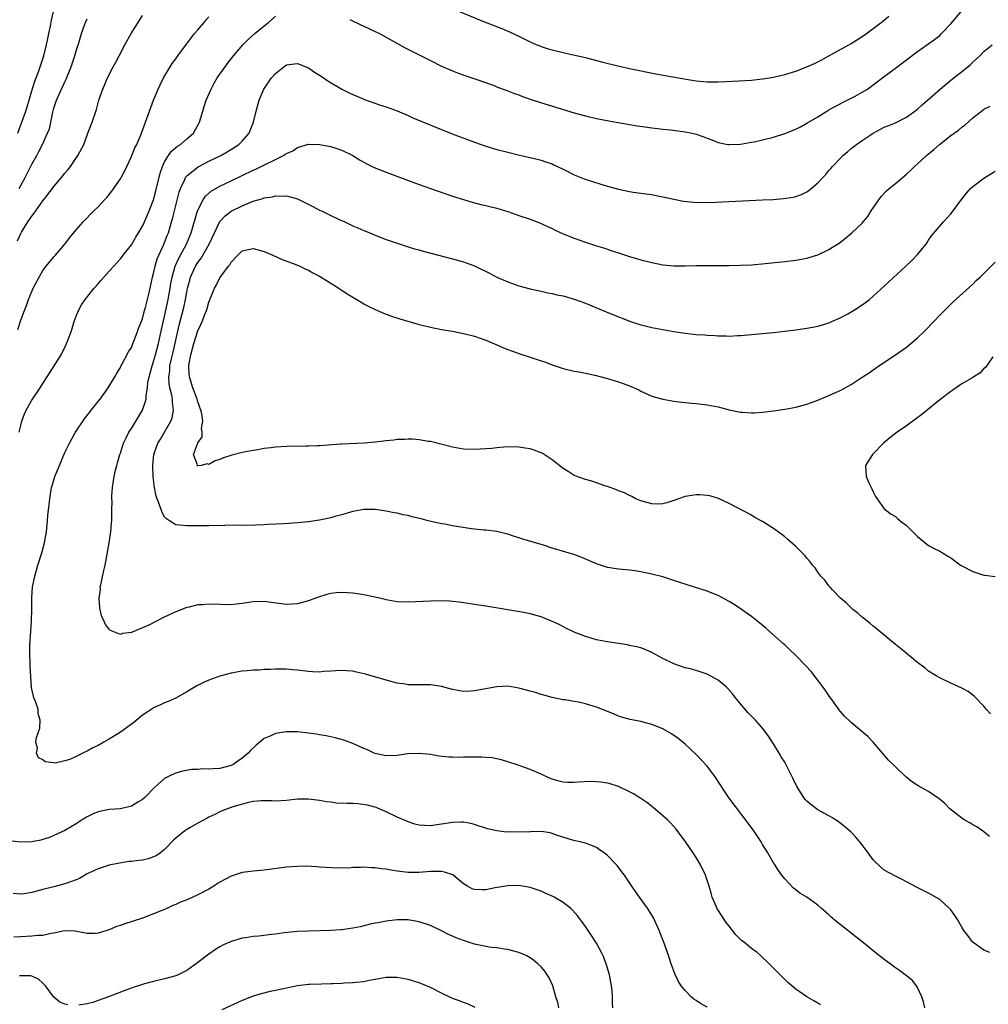
# Model space of a CAD drawing. Units: inches. Extents: x 2616000 to 2619000, y 1482000 to 1485000.
# Drawn here: x 2618399 to 2618574, y 1483216 to 1483394 of the extents above; entities that cross this region are included whole.
import ezdxf

# ---------------------------------------------------------------- set-up
doc = ezdxf.new("R2010")
doc.units = ezdxf.units.IN
doc.header["$MEASUREMENT"] = 0
doc.layers.add('LD26161482_10ft', color=120, linetype='Continuous')

msp = doc.modelspace()

# ---------------------------------------------------------------- linework, layer by layer
at = {"layer": 'LD26161482_10ft'}
for points, elevation in [([(2618398.43, 1483353.57), (2618399, 1483354.87), (2618399.15, 1483355.15), (2618400.28, 1483357), (2618400.6, 1483357.4), (2618401, 1483358.02), (2618401.43, 1483358.57), (2618401.71, 1483359), (2618403, 1483360.79), (2618403.99, 1483362.01), (2618405, 1483363.37), (2618406.39, 1483365), (2618407, 1483365.82), (2618407.56, 1483366.44), (2618407.97, 1483367), (2618409.33, 1483369), (2618409.66, 1483369.66), (2618410.4, 1483371), (2618411, 1483372.66), (2618411.14, 1483373), (2618411.9, 1483375), (2618412.68, 1483377.32), (2618413.14, 1483379), (2618413.82, 1483381), (2618414.7, 1483383), (2618415.72, 1483385), (2618416.17, 1483385.83), (2618416.76, 1483387), (2618417.83, 1483389), (2618418.98, 1483391), (2618420.53, 1483393.47), (2618421, 1483394.26)], 8990), ([(2618398.47, 1483373), (2618399, 1483374.53), (2618399.2, 1483375), (2618399.94, 1483377), (2618400.2, 1483377.8), (2618401, 1483380.67), (2618401.56, 1483382.44), (2618401.78, 1483383), (2618402.26, 1483384.26), (2618402.52, 1483385), (2618403.17, 1483387), (2618403.67, 1483389), (2618403.88, 1483390.12), (2618404.09, 1483391), (2618404.38, 1483392.38), (2618404.56, 1483393.44), (2618404.95, 1483395)], 8970), ([(2618398.47, 1483337.53), (2618399, 1483339.24), (2618399.69, 1483341), (2618400.08, 1483341.92), (2618400.43, 1483343), (2618401, 1483344.41), (2618401.27, 1483345), (2618402.31, 1483347), (2618403, 1483348.19), (2618403.62, 1483349), (2618405, 1483350.69), (2618405.3, 1483351), (2618406.99, 1483353), (2618407.85, 1483354.15), (2618409, 1483355.56), (2618410.27, 1483357), (2618412.23, 1483359), (2618413, 1483359.72), (2618414.15, 1483361), (2618414.57, 1483361.43), (2618415.47, 1483362.53), (2618417, 1483364.77), (2618417.14, 1483365), (2618417.81, 1483366.19), (2618418.2, 1483367), (2618419, 1483368.79), (2618419.64, 1483370.36), (2618419.95, 1483371), (2618420.7, 1483372.7), (2618420.82, 1483373), (2618421.56, 1483375), (2618422.24, 1483377), (2618423.01, 1483379), (2618423.86, 1483381), (2618424.22, 1483381.78), (2618424.82, 1483383), (2618425, 1483383.31), (2618425.98, 1483385), (2618426.39, 1483385.61), (2618427, 1483386.44), (2618427.39, 1483387), (2618428.93, 1483389.07), (2618430.42, 1483391), (2618431, 1483391.7), (2618432.15, 1483393), (2618432.52, 1483393.48), (2618433, 1483394.01)], 9000), ([(2618398.7, 1483363), (2618399, 1483363.59), (2618399.78, 1483365), (2618401, 1483367.4), (2618401.91, 1483369), (2618402.27, 1483369.73), (2618402.96, 1483371), (2618403.87, 1483373), (2618404.2, 1483373.8), (2618404.8, 1483376.8), (2618405, 1483377.51), (2618405.48, 1483379), (2618406.38, 1483381), (2618407, 1483382.31), (2618407.24, 1483382.76), (2618408.11, 1483385), (2618408.76, 1483387), (2618409, 1483387.87), (2618409.55, 1483389.55), (2618409.97, 1483391), (2618410.52, 1483392.52), (2618410.68, 1483393), (2618411, 1483393.7)], 8980), ([(2618398.75, 1483319), (2618399, 1483320.21), (2618399.21, 1483321), (2618399.69, 1483322.31), (2618400, 1483323), (2618401, 1483324.77), (2618402.54, 1483327), (2618403, 1483327.78), (2618403.8, 1483329), (2618405.02, 1483330.98), (2618406.3, 1483333), (2618407, 1483334.34), (2618407.21, 1483334.79), (2618407.3, 1483335), (2618407.44, 1483335.44), (2618408.03, 1483337), (2618408.28, 1483337.72), (2618408.66, 1483339), (2618409, 1483339.94), (2618409.44, 1483341), (2618410, 1483342), (2618410.65, 1483343), (2618412.27, 1483345), (2618412.63, 1483345.37), (2618413.56, 1483346.44), (2618414.01, 1483347), (2618415, 1483348.07), (2618415.8, 1483349), (2618416.37, 1483349.63), (2618417, 1483350.3), (2618417.53, 1483351), (2618419, 1483352.86), (2618419.79, 1483354.21), (2618420.29, 1483355), (2618421, 1483356.21), (2618421.36, 1483357), (2618422.2, 1483359), (2618422.99, 1483361.01), (2618423.41, 1483362.59), (2618424.21, 1483365.79), (2618424.62, 1483367), (2618425, 1483367.83), (2618425.71, 1483369), (2618426.25, 1483369.75), (2618427.34, 1483370.66), (2618427.86, 1483371), (2618429, 1483372), (2618430.19, 1483373), (2618431.32, 1483375), (2618431.89, 1483377), (2618432.17, 1483377.83), (2618432.53, 1483379), (2618433.4, 1483381), (2618433.96, 1483382.04), (2618434.52, 1483383), (2618435.91, 1483385), (2618436.37, 1483385.63), (2618437.43, 1483387), (2618439.14, 1483389), (2618440.08, 1483389.92), (2618441.29, 1483391), (2618443, 1483392.42), (2618443.74, 1483393), (2618445, 1483394.15)], 9010), ([(2618458.44, 1483393.56), (2618460.54, 1483392.54), (2618461, 1483392.36), (2618461.9, 1483391.9), (2618463, 1483391.41), (2618463.79, 1483391), (2618468.46, 1483388.46), (2618473, 1483386.13), (2618475, 1483385.14), (2618477, 1483384.26), (2618477.92, 1483383.92), (2618479.38, 1483383.38), (2618481.22, 1483382.78), (2618484.33, 1483381.67), (2618485.29, 1483381.29), (2618487, 1483380.67), (2618488.2, 1483380.2), (2618489, 1483379.92), (2618489.66, 1483379.66), (2618491.55, 1483379), (2618493.69, 1483378.31), (2618499, 1483376.7), (2618501, 1483376.14), (2618503, 1483375.66), (2618505.23, 1483375.23), (2618506.58, 1483375), (2618509, 1483374.56), (2618510.33, 1483374.33), (2618511.82, 1483374.18), (2618513, 1483374.01), (2618514.11, 1483373.89), (2618515, 1483373.76), (2618516.38, 1483373.62), (2618519, 1483373.27), (2618520.28, 1483373), (2618521, 1483372.82), (2618522.37, 1483372.37), (2618523, 1483372.09), (2618523.83, 1483371.83), (2618525, 1483371.32), (2618526.72, 1483371), (2618527, 1483370.95), (2618529, 1483371.05), (2618531, 1483371.39), (2618531.48, 1483371.48), (2618533, 1483371.81), (2618535, 1483372.31), (2618537, 1483372.95), (2618539, 1483373.76), (2618539.84, 1483374.16), (2618541, 1483374.8), (2618543, 1483375.98), (2618544.62, 1483377), (2618545, 1483377.21), (2618545.63, 1483377.58), (2618546.13, 1483377.87), (2618547, 1483378.3), (2618547.44, 1483378.56), (2618549, 1483379.34), (2618549.73, 1483379.73), (2618551, 1483380.42), (2618551.97, 1483381), (2618553.72, 1483382.28), (2618555, 1483383.27), (2618557, 1483384.78), (2618558.3, 1483385.7), (2618559, 1483386.27), (2618561, 1483387.8), (2618564.08, 1483389.92), (2618565, 1483390.66), (2618565.35, 1483391), (2618567, 1483392.75), (2618569, 1483395.13)], 9010), ([(2618477.35, 1483395.35), (2618482.91, 1483393.09), (2618485.92, 1483391.92), (2618487.32, 1483391.32), (2618489, 1483390.54), (2618491, 1483389.55), (2618492.22, 1483389), (2618492.77, 1483388.77), (2618493, 1483388.68), (2618494.27, 1483388.27), (2618495, 1483388.05), (2618497, 1483387.58), (2618497.49, 1483387.49), (2618499.12, 1483387.12), (2618501, 1483386.68), (2618501.45, 1483386.55), (2618503, 1483386.15), (2618504.18, 1483385.82), (2618506.84, 1483385.16), (2618509, 1483384.7), (2618513.75, 1483383.75), (2618517.82, 1483383), (2618518.83, 1483382.83), (2618521, 1483382.5), (2618523, 1483382.3), (2618525, 1483382.28), (2618526.35, 1483382.35), (2618527.6, 1483382.4), (2618531, 1483382.61), (2618533, 1483382.82), (2618535, 1483383.15), (2618537, 1483383.61), (2618539, 1483384.23), (2618541, 1483384.98), (2618542.4, 1483385.6), (2618543, 1483385.89), (2618543.72, 1483386.28), (2618544.95, 1483387), (2618545.63, 1483387.38), (2618549, 1483389.24), (2618551, 1483390.47), (2618551.79, 1483391), (2618553, 1483391.94), (2618554.45, 1483393), (2618555, 1483393.45), (2618555.82, 1483394.18)], 9000), ([(2618562.34, 1483215), (2618562.1, 1483216.1), (2618561.78, 1483217), (2618561, 1483218.71), (2618560.8, 1483219), (2618560, 1483220), (2618557.77, 1483221.77), (2618557, 1483222.28), (2618556.07, 1483223), (2618555, 1483223.78), (2618553, 1483225.34), (2618550.91, 1483227), (2618549.83, 1483227.83), (2618545.89, 1483231), (2618545.63, 1483231.22), (2618545.41, 1483231.41), (2618545, 1483231.8), (2618543.6, 1483233), (2618543, 1483233.56), (2618541, 1483235), (2618539.76, 1483235.76), (2618539, 1483236.37), (2618538.62, 1483236.62), (2618537, 1483238.31), (2618536.51, 1483239), (2618535.86, 1483239.86), (2618535.15, 1483241), (2618535, 1483241.22), (2618533.97, 1483243), (2618533, 1483244.55), (2618532.74, 1483245), (2618531.4, 1483247), (2618530.4, 1483248.4), (2618527, 1483252.91), (2618526.15, 1483254.15), (2618525.36, 1483255.36), (2618524.56, 1483256.56), (2618524.25, 1483257), (2618523, 1483258.69), (2618521.88, 1483259.88), (2618521, 1483260.76), (2618519, 1483262.64), (2618517.71, 1483263.71), (2618516.53, 1483264.53), (2618515, 1483265.4), (2618513, 1483266.23), (2618511, 1483266.74), (2618509.09, 1483267.09), (2618507.53, 1483267.53), (2618507, 1483267.71), (2618506.11, 1483268.11), (2618504.7, 1483268.7), (2618503, 1483269.36), (2618501, 1483269.94), (2618499.77, 1483270.23), (2618499, 1483270.38), (2618497.36, 1483270.64), (2618497, 1483270.69), (2618495, 1483271.07), (2618493.5, 1483271.5), (2618493, 1483271.62), (2618491.97, 1483271.97), (2618491, 1483272.24), (2618489, 1483272.78), (2618487, 1483273.11), (2618485, 1483273.04), (2618481, 1483272.26), (2618480.22, 1483272.22), (2618479, 1483272.19), (2618478.3, 1483272.3), (2618477, 1483272.55), (2618475, 1483273.06), (2618473, 1483273.36), (2618469, 1483273.4), (2618468.52, 1483273.48), (2618467, 1483273.68), (2618465, 1483274.21), (2618461.29, 1483275.29), (2618459.68, 1483275.68), (2618459, 1483275.82), (2618457.93, 1483275.93), (2618457, 1483275.99), (2618455.93, 1483275.93), (2618455, 1483275.84), (2618453.76, 1483275.76), (2618453, 1483275.67), (2618451.75, 1483275.75), (2618451, 1483275.76), (2618449, 1483276.03), (2618448.1, 1483276.1), (2618447, 1483276.21), (2618446.19, 1483276.19), (2618445, 1483276.21), (2618444.15, 1483276.15), (2618443, 1483276.12), (2618442.05, 1483276.05), (2618441, 1483276.02), (2618439.91, 1483275.91), (2618439, 1483275.84), (2618437, 1483275.48), (2618435.22, 1483275), (2618435, 1483274.93), (2618433, 1483274.2), (2618432.16, 1483273.84), (2618430.82, 1483273.18), (2618429, 1483272.09), (2618427.02, 1483270.98), (2618425.64, 1483270.36), (2618425, 1483270.13), (2618424.25, 1483269.75), (2618423, 1483269.21), (2618422.71, 1483269), (2618421, 1483267.88), (2618419.42, 1483266.58), (2618417, 1483264.8), (2618415, 1483263.53), (2618414, 1483263), (2618413, 1483262.41), (2618412.02, 1483261.98), (2618411, 1483261.37), (2618410.71, 1483261.29), (2618410.21, 1483261), (2618409, 1483260.4), (2618407.9, 1483259.9), (2618407, 1483259.63), (2618405.24, 1483259.24), (2618405, 1483259.29), (2618403.44, 1483259.44), (2618403, 1483259.83), (2618402.21, 1483260.21), (2618401.86, 1483261), (2618402.05, 1483261.95), (2618401.76, 1483263), (2618401.83, 1483263.83), (2618402.44, 1483265.56), (2618402.5, 1483267), (2618402.18, 1483268.18), (2618402.13, 1483269), (2618401.66, 1483270.34), (2618401.4, 1483271), (2618401.3, 1483271.3), (2618401, 1483272.6), (2618400.94, 1483272.94), (2618400.72, 1483276.72), (2618400.74, 1483277.26), (2618400.64, 1483279), (2618400.67, 1483280.67), (2618400.7, 1483281.3), (2618400.83, 1483283), (2618400.96, 1483284.96), (2618400.99, 1483287), (2618401, 1483289.14), (2618401.13, 1483291), (2618401.53, 1483293), (2618402.11, 1483295), (2618402.8, 1483297.2), (2618403.28, 1483299), (2618403.65, 1483301), (2618403.87, 1483303), (2618403.93, 1483303.93), (2618404.04, 1483305), (2618404.14, 1483305.86), (2618404.24, 1483307), (2618404.59, 1483309), (2618404.67, 1483309.33), (2618405.19, 1483311), (2618406, 1483313), (2618407, 1483315.31), (2618407.79, 1483317), (2618408.21, 1483317.79), (2618408.92, 1483319), (2618410.55, 1483321.45), (2618411.41, 1483322.59), (2618411.76, 1483323), (2618413, 1483324.57), (2618413.37, 1483325), (2618414.83, 1483327), (2618416.02, 1483329), (2618416.35, 1483329.65), (2618417, 1483330.71), (2618417.08, 1483330.92), (2618417.33, 1483331.33), (2618418.47, 1483333.53), (2618419, 1483334.29), (2618419.18, 1483334.82), (2618419.27, 1483335), (2618419.46, 1483335.46), (2618420.01, 1483337), (2618420.26, 1483337.74), (2618421, 1483339.5), (2618421.37, 1483341), (2618421.53, 1483341.53), (2618422.18, 1483344.18), (2618422.81, 1483347), (2618423, 1483347.68), (2618423.27, 1483349), (2618423.67, 1483350.33), (2618423.95, 1483351), (2618424.79, 1483352.79), (2618425, 1483353.28), (2618425.47, 1483354.53), (2618425.67, 1483355), (2618426.27, 1483357), (2618426.43, 1483357.57), (2618427.63, 1483362.37), (2618427.85, 1483363), (2618428.64, 1483364.64), (2618428.78, 1483365), (2618428.86, 1483365.14), (2618429, 1483365.29), (2618431.06, 1483366.94), (2618433, 1483367.94), (2618435.15, 1483369), (2618436.32, 1483369.68), (2618437.56, 1483370.44), (2618438.43, 1483371), (2618439, 1483371.6), (2618440.25, 1483373), (2618440.47, 1483373.53), (2618441.05, 1483375), (2618441.54, 1483377), (2618442.08, 1483379), (2618442.92, 1483381), (2618444.31, 1483383), (2618445, 1483383.81), (2618446.54, 1483385), (2618447, 1483385.34), (2618448.48, 1483385.52), (2618449, 1483385.63), (2618451, 1483384.8), (2618452.07, 1483384.07), (2618453, 1483383.52), (2618453.3, 1483383.3), (2618454.5, 1483382.5), (2618456.98, 1483380.98), (2618458.31, 1483380.31), (2618459, 1483379.99), (2618459.72, 1483379.72), (2618461, 1483379.17), (2618461.13, 1483379.13), (2618463.84, 1483378.16), (2618465, 1483377.79), (2618467, 1483377.04), (2618469, 1483376.2), (2618469.82, 1483375.82), (2618475, 1483373.68), (2618476.92, 1483372.92), (2618481, 1483371.39), (2618483, 1483370.68), (2618485, 1483370.08), (2618487, 1483369.58), (2618488.87, 1483369.13), (2618490.71, 1483368.71), (2618492.31, 1483368.31), (2618493, 1483368.13), (2618493.86, 1483367.86), (2618495, 1483367.46), (2618495.33, 1483367.33), (2618497, 1483366.52), (2618499, 1483365.51), (2618500.78, 1483364.78), (2618502.28, 1483364.28), (2618503.81, 1483363.81), (2618505, 1483363.46), (2618507, 1483362.91), (2618509, 1483362.49), (2618509.62, 1483362.38), (2618511, 1483362.19), (2618511.96, 1483362.04), (2618513, 1483361.93), (2618514.34, 1483361.66), (2618515, 1483361.55), (2618517, 1483361.08), (2618518.75, 1483360.75), (2618520.56, 1483360.56), (2618522.52, 1483360.52), (2618524.57, 1483360.57), (2618527, 1483360.67), (2618533, 1483360.96), (2618534.93, 1483361.07), (2618536.79, 1483361.21), (2618538.52, 1483361.48), (2618539, 1483361.59), (2618540.03, 1483361.97), (2618541, 1483362.43), (2618541.34, 1483362.66), (2618543, 1483364.05), (2618543.87, 1483365), (2618544.43, 1483365.57), (2618545, 1483366.26), (2618545.35, 1483366.65), (2618545.61, 1483367), (2618545.63, 1483367.02), (2618547, 1483368.47), (2618547.53, 1483369), (2618548.34, 1483369.66), (2618549, 1483370.24), (2618549.99, 1483371), (2618551, 1483371.7), (2618553, 1483373.01), (2618554.28, 1483373.72), (2618555, 1483374.08), (2618555.63, 1483374.37), (2618557, 1483374.91), (2618559, 1483375.9), (2618560.54, 1483377), (2618561, 1483377.35), (2618561.86, 1483378.14), (2618565.06, 1483381), (2618567, 1483382.57), (2618570.08, 1483385), (2618570.57, 1483385.43), (2618571, 1483385.85), (2618572.26, 1483387), (2618573, 1483387.75), (2618574.5, 1483389)], 9020), ([(2618574.03, 1483225), (2618573, 1483225.45), (2618571, 1483226.87), (2618570.88, 1483227), (2618570.09, 1483228.09), (2618569.36, 1483229), (2618569, 1483229.57), (2618568.19, 1483231), (2618567.73, 1483231.73), (2618567, 1483232.71), (2618566.87, 1483232.87), (2618566.73, 1483233), (2618565, 1483234.57), (2618563, 1483235.73), (2618560.82, 1483236.82), (2618558.23, 1483238.23), (2618557, 1483238.81), (2618555, 1483239.9), (2618554.4, 1483240.4), (2618553, 1483241.78), (2618552.06, 1483243), (2618551, 1483244.47), (2618550.76, 1483244.76), (2618549.86, 1483245.86), (2618549, 1483246.76), (2618547.78, 1483247.78), (2618546.66, 1483248.66), (2618546.16, 1483249), (2618545.63, 1483249.32), (2618545, 1483249.7), (2618543.44, 1483250.56), (2618543, 1483250.82), (2618541.75, 1483251.75), (2618541, 1483252.36), (2618540.68, 1483252.68), (2618540.44, 1483253), (2618539.2, 1483255), (2618538.49, 1483256.49), (2618537.15, 1483259.15), (2618537, 1483259.4), (2618536.37, 1483260.37), (2618536.01, 1483261), (2618535, 1483262.71), (2618534.09, 1483264.09), (2618533.44, 1483265), (2618533, 1483265.56), (2618531.72, 1483267), (2618531.37, 1483267.37), (2618531, 1483267.71), (2618530.37, 1483268.37), (2618529, 1483269.91), (2618528.14, 1483271), (2618527.66, 1483271.66), (2618526.73, 1483272.73), (2618526.44, 1483273), (2618525, 1483274.2), (2618523.53, 1483275), (2618523, 1483275.27), (2618521.73, 1483275.73), (2618520.2, 1483276.2), (2618519, 1483276.47), (2618517, 1483277.14), (2618515, 1483278.15), (2618513, 1483279.24), (2618511.78, 1483279.78), (2618511, 1483280.04), (2618510.26, 1483280.26), (2618509, 1483280.5), (2618508.59, 1483280.59), (2618505, 1483281.14), (2618503, 1483281.53), (2618502.23, 1483281.77), (2618501, 1483282.1), (2618499, 1483282.87), (2618498.72, 1483283), (2618497.57, 1483283.57), (2618496.25, 1483284.25), (2618494.9, 1483284.9), (2618493, 1483285.65), (2618491, 1483286.19), (2618489.53, 1483286.47), (2618487, 1483286.89), (2618483, 1483287.6), (2618481.77, 1483287.78), (2618481, 1483287.91), (2618478.29, 1483288.29), (2618477, 1483288.44), (2618476.48, 1483288.48), (2618475, 1483288.54), (2618473, 1483288.51), (2618470.35, 1483288.35), (2618469, 1483288.29), (2618467, 1483288.37), (2618465, 1483288.74), (2618464.81, 1483288.81), (2618463, 1483289.23), (2618462.73, 1483289.27), (2618461, 1483289.62), (2618459, 1483289.92), (2618457.99, 1483290.01), (2618457, 1483290.06), (2618456.01, 1483289.99), (2618455, 1483289.86), (2618454.31, 1483289.69), (2618452.78, 1483289.22), (2618452.27, 1483289), (2618451, 1483288.55), (2618449, 1483288.02), (2618447.95, 1483287.95), (2618447, 1483287.9), (2618444.27, 1483288.27), (2618443, 1483288.41), (2618441, 1483288.34), (2618439, 1483288.05), (2618437.94, 1483287.94), (2618437, 1483287.85), (2618435, 1483287.87), (2618433, 1483287.94), (2618431.85, 1483287.85), (2618431, 1483287.8), (2618429.41, 1483287.41), (2618429, 1483287.33), (2618427, 1483286.56), (2618425.92, 1483286.08), (2618424.57, 1483285.43), (2618422.24, 1483284.24), (2618421, 1483283.65), (2618419.11, 1483282.89), (2618419, 1483282.82), (2618417.37, 1483282.63), (2618417, 1483282.48), (2618415.2, 1483283.2), (2618415, 1483283.41), (2618414.3, 1483284.3), (2618414.01, 1483285), (2618413.65, 1483285.65), (2618413.36, 1483287), (2618413.28, 1483287.28), (2618413.2, 1483289), (2618413.39, 1483290.61), (2618413.38, 1483291), (2618413.46, 1483291.46), (2618414.01, 1483294.01), (2618414.24, 1483295), (2618414.64, 1483297), (2618414.98, 1483299), (2618415.26, 1483301), (2618415.39, 1483302.61), (2618415.44, 1483303), (2618415.49, 1483305), (2618415.51, 1483306.49), (2618415.49, 1483307), (2618415.49, 1483307.49), (2618415.59, 1483309), (2618415.79, 1483310.21), (2618415.89, 1483311), (2618416.12, 1483312.12), (2618416.34, 1483313), (2618416.51, 1483313.49), (2618416.92, 1483315), (2618417, 1483315.19), (2618417.58, 1483317), (2618418.03, 1483317.97), (2618418.56, 1483319), (2618419, 1483319.68), (2618421, 1483323), (2618421.66, 1483325), (2618421.66, 1483325.66), (2618421.9, 1483327), (2618421.99, 1483327.99), (2618422.18, 1483329), (2618422.73, 1483331), (2618423, 1483331.77), (2618423.36, 1483333), (2618423.89, 1483335), (2618424.45, 1483337.55), (2618425, 1483339.88), (2618425.66, 1483343), (2618426.01, 1483345), (2618426.13, 1483345.87), (2618426.35, 1483347), (2618426.91, 1483349), (2618427.54, 1483350.46), (2618428.95, 1483353), (2618429.8, 1483355), (2618430.95, 1483359), (2618431, 1483359.14), (2618431.94, 1483361), (2618432.36, 1483361.64), (2618433.43, 1483362.57), (2618435, 1483363.46), (2618437, 1483364.43), (2618441, 1483366.32), (2618441.47, 1483366.53), (2618446.49, 1483369), (2618446.8, 1483369.2), (2618447, 1483369.35), (2618448.15, 1483369.85), (2618449, 1483370.45), (2618451, 1483371.03), (2618453, 1483370.99), (2618455, 1483370.61), (2618457, 1483369.96), (2618459, 1483369), (2618460.21, 1483368.21), (2618461, 1483367.8), (2618461.5, 1483367.5), (2618462.84, 1483366.84), (2618465, 1483365.99), (2618471, 1483363.76), (2618473, 1483363.04), (2618477, 1483361.67), (2618479, 1483361.02), (2618480.55, 1483360.55), (2618482.14, 1483360.14), (2618483, 1483359.95), (2618483.75, 1483359.75), (2618485, 1483359.45), (2618486.56, 1483359), (2618487, 1483358.86), (2618489, 1483358.15), (2618491, 1483357.46), (2618492.28, 1483357), (2618493, 1483356.72), (2618494.16, 1483356.16), (2618495, 1483355.78), (2618495.52, 1483355.52), (2618497, 1483354.85), (2618499, 1483354.05), (2618501, 1483353.36), (2618503, 1483352.7), (2618504.29, 1483352.29), (2618505, 1483352.04), (2618505.79, 1483351.79), (2618507, 1483351.38), (2618509, 1483350.75), (2618511, 1483350.17), (2618513, 1483349.65), (2618515, 1483349.25), (2618517, 1483349.06), (2618519, 1483349.08), (2618521, 1483349.14), (2618527, 1483349.12), (2618529, 1483349.16), (2618531, 1483349.26), (2618533.47, 1483349.47), (2618537, 1483349.86), (2618539, 1483350.11), (2618541, 1483350.47), (2618543, 1483351.07), (2618545, 1483352), (2618545.63, 1483352.42), (2618546.82, 1483353.18), (2618547.96, 1483354.04), (2618549.11, 1483355), (2618551, 1483356.79), (2618551.19, 1483357), (2618552.01, 1483357.99), (2618552.65, 1483359), (2618554.01, 1483361), (2618554.44, 1483361.56), (2618555.41, 1483362.59), (2618555.87, 1483363), (2618557, 1483363.95), (2618559, 1483365.59), (2618559.73, 1483366.27), (2618560.47, 1483367), (2618561, 1483367.47), (2618562.6, 1483369), (2618563.92, 1483370.08), (2618564.97, 1483371), (2618567, 1483372.58), (2618568.42, 1483373.58), (2618569, 1483374.1), (2618569.53, 1483374.47), (2618571, 1483375.77), (2618572.55, 1483377), (2618573, 1483377.33), (2618574.1, 1483377.9)], 9030), ([(2618573.98, 1483245.98), (2618573, 1483246.81), (2618571.7, 1483247.7), (2618571, 1483248.06), (2618570.43, 1483248.43), (2618569.42, 1483249), (2618569, 1483249.28), (2618566.84, 1483251), (2618565.93, 1483251.93), (2618564.83, 1483252.83), (2618564.56, 1483253), (2618563, 1483254.13), (2618561.13, 1483255.13), (2618559.91, 1483255.91), (2618558.8, 1483256.8), (2618557, 1483258.54), (2618555.76, 1483259.76), (2618553, 1483263), (2618552.02, 1483264.02), (2618550.95, 1483264.95), (2618549, 1483266.56), (2618547.77, 1483267.77), (2618547, 1483268.64), (2618546.84, 1483268.84), (2618545.63, 1483270.53), (2618545, 1483271.42), (2618544.37, 1483272.37), (2618543.92, 1483273), (2618543, 1483274.22), (2618542.38, 1483275), (2618541.76, 1483275.76), (2618540.82, 1483276.82), (2618539, 1483278.7), (2618537.84, 1483279.84), (2618537, 1483280.57), (2618536.78, 1483280.78), (2618533.61, 1483283.61), (2618532.52, 1483284.52), (2618531, 1483285.73), (2618529.23, 1483287), (2618527.87, 1483287.87), (2618527, 1483288.4), (2618525, 1483289.49), (2618523, 1483290.3), (2618519.41, 1483291.41), (2618517.9, 1483291.9), (2618517, 1483292.22), (2618515, 1483292.86), (2618513, 1483293.38), (2618511, 1483293.79), (2618509.95, 1483293.95), (2618509, 1483294.06), (2618507, 1483294.24), (2618505, 1483294.56), (2618503, 1483295.23), (2618500.36, 1483296.36), (2618498.9, 1483296.9), (2618495, 1483298.08), (2618493.42, 1483298.58), (2618489.69, 1483299.69), (2618489, 1483299.93), (2618488.17, 1483300.17), (2618487, 1483300.59), (2618486.67, 1483300.67), (2618485, 1483301.08), (2618483, 1483301.31), (2618482.68, 1483301.32), (2618480.44, 1483301.56), (2618477, 1483302.11), (2618475.63, 1483302.37), (2618475, 1483302.47), (2618472.63, 1483303), (2618471.33, 1483303.33), (2618471, 1483303.44), (2618469.72, 1483303.72), (2618469, 1483303.94), (2618468.1, 1483304.1), (2618467, 1483304.39), (2618466.46, 1483304.46), (2618465, 1483304.77), (2618463, 1483305.03), (2618461, 1483305.03), (2618459, 1483304.66), (2618458.56, 1483304.56), (2618457, 1483304.08), (2618455.76, 1483303.76), (2618455, 1483303.53), (2618453, 1483303.12), (2618451, 1483302.81), (2618449, 1483302.61), (2618447.46, 1483302.54), (2618446.45, 1483302.45), (2618443.65, 1483302.35), (2618443, 1483302.3), (2618439.82, 1483302.18), (2618438.21, 1483302.21), (2618435.87, 1483302.13), (2618433, 1483302.09), (2618430.07, 1483302.07), (2618429, 1483302.08), (2618427.76, 1483302.24), (2618427, 1483302.3), (2618425.89, 1483303), (2618425.35, 1483303.35), (2618425, 1483303.73), (2618424.53, 1483304.53), (2618424.09, 1483305.91), (2618423.47, 1483307.47), (2618423.17, 1483309), (2618422.93, 1483310.93), (2618422.86, 1483313), (2618423.08, 1483315), (2618423.8, 1483317), (2618424.23, 1483317.77), (2618425, 1483319), (2618426.15, 1483321), (2618426.38, 1483321.62), (2618426.62, 1483323), (2618426.41, 1483324.41), (2618426.42, 1483325), (2618426.3, 1483325.7), (2618425.95, 1483327), (2618425.8, 1483327.8), (2618425.74, 1483329), (2618425.92, 1483330.08), (2618425.97, 1483331), (2618426.24, 1483332.24), (2618426.55, 1483333.45), (2618427.65, 1483338.35), (2618428.44, 1483341.56), (2618428.76, 1483343), (2618429, 1483344.32), (2618429.15, 1483345), (2618429.53, 1483346.47), (2618429.69, 1483347), (2618430.58, 1483349), (2618431, 1483349.67), (2618431.58, 1483350.42), (2618433.07, 1483353), (2618433.98, 1483355), (2618434.96, 1483357.04), (2618435.91, 1483358.09), (2618437, 1483358.91), (2618439, 1483359.89), (2618440.55, 1483360.55), (2618441, 1483360.71), (2618441.92, 1483361), (2618442.76, 1483361.24), (2618443, 1483361.35), (2618444.46, 1483361.54), (2618445, 1483361.73), (2618446.35, 1483361.65), (2618447, 1483361.72), (2618449, 1483361.14), (2618451.75, 1483359.75), (2618453, 1483359.14), (2618453.31, 1483359), (2618455, 1483358.18), (2618456.55, 1483357.45), (2618457.56, 1483357), (2618459, 1483356.3), (2618459.92, 1483355.92), (2618461, 1483355.43), (2618462.06, 1483355), (2618463, 1483354.58), (2618465, 1483353.79), (2618468.6, 1483352.6), (2618469, 1483352.49), (2618470.12, 1483352.12), (2618471, 1483351.92), (2618471.69, 1483351.69), (2618477, 1483350.35), (2618479, 1483349.8), (2618481, 1483349.07), (2618483.71, 1483347.71), (2618485, 1483347.04), (2618487, 1483346.18), (2618488.3, 1483345.7), (2618489, 1483345.46), (2618491, 1483344.91), (2618493, 1483344.49), (2618494.21, 1483344.21), (2618495, 1483344.08), (2618495.85, 1483343.85), (2618497, 1483343.61), (2618499, 1483343.04), (2618501, 1483342.29), (2618504.73, 1483340.73), (2618507, 1483339.84), (2618507.62, 1483339.62), (2618509, 1483339.09), (2618511, 1483338.42), (2618511.8, 1483338.2), (2618513, 1483337.92), (2618514.34, 1483337.66), (2618517, 1483337.19), (2618519, 1483336.88), (2618521, 1483336.66), (2618522.57, 1483336.57), (2618523, 1483336.53), (2618524.47, 1483336.47), (2618525, 1483336.42), (2618526.41, 1483336.41), (2618527, 1483336.38), (2618528.46, 1483336.46), (2618529, 1483336.47), (2618531, 1483336.64), (2618533, 1483336.83), (2618535, 1483337.03), (2618537, 1483337.26), (2618539, 1483337.51), (2618541, 1483337.79), (2618542.02, 1483337.98), (2618543, 1483338.15), (2618543.64, 1483338.36), (2618545, 1483338.74), (2618545.17, 1483338.83), (2618545.63, 1483339.04), (2618547, 1483339.67), (2618548.41, 1483340.41), (2618549.44, 1483341), (2618551, 1483341.99), (2618551.59, 1483342.41), (2618552.34, 1483343), (2618553, 1483343.55), (2618555, 1483345.36), (2618558.9, 1483349), (2618559.96, 1483350.04), (2618561, 1483351.1), (2618562.53, 1483353), (2618562.71, 1483353.29), (2618563, 1483353.67), (2618563.55, 1483354.45), (2618565.71, 1483357), (2618567, 1483358.46), (2618567.42, 1483359), (2618568.94, 1483361.06), (2618569.82, 1483362.18), (2618570.59, 1483363), (2618571, 1483363.37), (2618573, 1483364.91), (2618575, 1483366.17)], 9040), ([(2618574.15, 1483268.15), (2618573.42, 1483269), (2618573.24, 1483269.24), (2618573, 1483269.51), (2618571.29, 1483271.29), (2618571, 1483271.52), (2618570.14, 1483272.14), (2618569, 1483272.78), (2618567, 1483273.69), (2618565, 1483274.62), (2618564.35, 1483275), (2618563, 1483275.87), (2618562.37, 1483276.37), (2618561, 1483277.4), (2618557.93, 1483279.93), (2618557, 1483280.66), (2618553.54, 1483283.54), (2618553, 1483283.97), (2618552.45, 1483284.45), (2618551, 1483285.61), (2618550.27, 1483286.27), (2618549.31, 1483287), (2618549.15, 1483287.15), (2618549, 1483287.27), (2618548.15, 1483288.15), (2618547.11, 1483289), (2618545.63, 1483290.55), (2618545.21, 1483291), (2618545.12, 1483291.12), (2618545, 1483291.25), (2618544.28, 1483292.28), (2618543.55, 1483293), (2618543, 1483293.75), (2618542.5, 1483294.5), (2618542.02, 1483295), (2618541.61, 1483295.61), (2618541, 1483296.27), (2618540.68, 1483296.68), (2618539, 1483298.34), (2618537.6, 1483299.6), (2618537, 1483300.12), (2618536.51, 1483300.51), (2618535, 1483301.63), (2618533, 1483302.89), (2618531.62, 1483303.62), (2618531, 1483303.99), (2618527, 1483306.15), (2618525.04, 1483307.04), (2618523.5, 1483307.5), (2618523, 1483307.59), (2618521.7, 1483307.7), (2618521, 1483307.72), (2618519, 1483307.4), (2618517, 1483306.67), (2618515.74, 1483306.26), (2618515, 1483306.05), (2618513.98, 1483306.02), (2618513, 1483306.04), (2618511, 1483306.63), (2618510.09, 1483307), (2618509.4, 1483307.4), (2618509, 1483307.57), (2618508.04, 1483308.04), (2618507, 1483308.44), (2618506.61, 1483308.61), (2618505, 1483309.19), (2618504.72, 1483309.28), (2618503, 1483309.87), (2618502.14, 1483310.14), (2618501, 1483310.46), (2618499, 1483311.21), (2618497.88, 1483311.88), (2618497, 1483312.45), (2618495, 1483314.04), (2618493.19, 1483315.19), (2618493, 1483315.28), (2618491.76, 1483315.76), (2618491, 1483315.98), (2618490.14, 1483316.14), (2618489, 1483316.3), (2618487, 1483316.35), (2618486.28, 1483316.28), (2618485, 1483316.21), (2618484.09, 1483316.09), (2618483, 1483316), (2618481, 1483315.88), (2618479, 1483315.97), (2618477, 1483316.3), (2618473, 1483317.32), (2618472.65, 1483317.35), (2618471, 1483317.65), (2618469.75, 1483317.75), (2618469, 1483317.75), (2618468.31, 1483317.69), (2618467, 1483317.66), (2618466.42, 1483317.58), (2618465, 1483317.44), (2618463, 1483317.2), (2618461.02, 1483317.02), (2618457, 1483316.85), (2618456.82, 1483316.82), (2618453, 1483316.54), (2618452.54, 1483316.54), (2618451, 1483316.47), (2618450.49, 1483316.49), (2618449, 1483316.45), (2618448.46, 1483316.46), (2618447, 1483316.42), (2618445, 1483316.3), (2618444.19, 1483316.19), (2618443, 1483316.06), (2618441.85, 1483315.85), (2618441, 1483315.73), (2618439, 1483315.32), (2618437.16, 1483314.84), (2618435.63, 1483314.37), (2618435, 1483314.06), (2618434.14, 1483313.86), (2618433, 1483313.18), (2618432.71, 1483313.29), (2618431.62, 1483313), (2618431, 1483312.95), (2618430.96, 1483312.96), (2618430.9, 1483313), (2618430.91, 1483313.09), (2618430.23, 1483315), (2618430.92, 1483316.92), (2618431, 1483317.08), (2618431.81, 1483318.19), (2618431.76, 1483319), (2618431.66, 1483319.66), (2618431.88, 1483321), (2618431.7, 1483322.3), (2618431.53, 1483323), (2618431, 1483324.5), (2618430.86, 1483325), (2618430.12, 1483327), (2618429.51, 1483329), (2618429.45, 1483329.46), (2618429.38, 1483331), (2618429.43, 1483331.43), (2618429.71, 1483333), (2618430.26, 1483335), (2618431, 1483337.32), (2618431.56, 1483338.44), (2618431.8, 1483339), (2618432.27, 1483340.27), (2618432.57, 1483341), (2618432.67, 1483341.33), (2618433, 1483342.51), (2618434.03, 1483345), (2618434.38, 1483345.62), (2618435, 1483346.87), (2618436.55, 1483349), (2618436.76, 1483349.24), (2618437, 1483349.75), (2618438.22, 1483351), (2618439, 1483351.77), (2618441, 1483352.16), (2618443, 1483351.65), (2618444.55, 1483351), (2618446.21, 1483350.21), (2618448.69, 1483349.31), (2618449.43, 1483349), (2618450.48, 1483348.48), (2618451, 1483348.26), (2618451.79, 1483347.79), (2618453, 1483347.18), (2618456.44, 1483345), (2618456.77, 1483344.77), (2618457, 1483344.65), (2618457.99, 1483343.99), (2618459.72, 1483343), (2618461, 1483342.21), (2618461.78, 1483341.78), (2618463, 1483341.19), (2618463.47, 1483341), (2618464.52, 1483340.52), (2618465.97, 1483339.97), (2618467.47, 1483339.47), (2618471, 1483338.47), (2618473, 1483337.98), (2618475, 1483337.58), (2618477, 1483337.23), (2618479, 1483336.84), (2618481, 1483336.34), (2618483, 1483335.66), (2618483.45, 1483335.45), (2618485, 1483334.8), (2618486.23, 1483334.23), (2618487, 1483333.93), (2618488.66, 1483333.34), (2618489, 1483333.2), (2618490.66, 1483332.66), (2618491, 1483332.57), (2618493, 1483331.92), (2618493.69, 1483331.69), (2618495, 1483331.2), (2618497, 1483330.53), (2618499, 1483330.04), (2618500.17, 1483329.83), (2618502.71, 1483329.29), (2618504.75, 1483328.75), (2618505, 1483328.7), (2618507, 1483328.09), (2618507.81, 1483327.81), (2618509.25, 1483327.25), (2618510.63, 1483326.63), (2618511, 1483326.41), (2618513, 1483325.52), (2618515, 1483324.95), (2618517, 1483324.6), (2618518.42, 1483324.42), (2618520.24, 1483324.24), (2618521, 1483324.2), (2618522.05, 1483324.05), (2618523, 1483323.97), (2618525, 1483323.58), (2618527, 1483323.07), (2618529, 1483322.64), (2618529.4, 1483322.6), (2618531, 1483322.5), (2618531.48, 1483322.52), (2618533, 1483322.62), (2618535, 1483322.86), (2618537, 1483323.15), (2618539, 1483323.55), (2618541, 1483324.09), (2618543, 1483324.81), (2618545, 1483325.63), (2618545.63, 1483325.92), (2618547, 1483326.54), (2618549, 1483327.62), (2618551, 1483328.92), (2618552.24, 1483329.76), (2618553, 1483330.3), (2618554, 1483331), (2618557, 1483332.99), (2618559, 1483334.38), (2618559.79, 1483335), (2618561, 1483336.03), (2618562.03, 1483337), (2618562.51, 1483337.49), (2618565, 1483340.12), (2618567, 1483342.15), (2618567.44, 1483342.56), (2618571, 1483345.75), (2618571.61, 1483346.39), (2618572.29, 1483347), (2618573, 1483347.68), (2618575, 1483349.7)], 9050), ([(2618574.61, 1483332.61), (2618573.28, 1483330.72), (2618573, 1483330.51), (2618572.29, 1483329.71), (2618571.16, 1483329), (2618570.79, 1483328.79), (2618569, 1483327.72), (2618567.39, 1483326.61), (2618567, 1483326.38), (2618565, 1483324.86), (2618562.73, 1483323), (2618561.79, 1483322.21), (2618560.66, 1483321.34), (2618559, 1483320.17), (2618557.29, 1483319), (2618556.01, 1483317.99), (2618554.87, 1483317), (2618553, 1483315.09), (2618552.89, 1483315), (2618551.6, 1483313), (2618551.71, 1483311), (2618552.27, 1483309.73), (2618552.61, 1483309), (2618552.77, 1483308.77), (2618553, 1483308.24), (2618553.41, 1483307.41), (2618553.68, 1483307), (2618555, 1483305.19), (2618555.19, 1483305), (2618556.22, 1483304.22), (2618557, 1483303.75), (2618557.39, 1483303.39), (2618557.86, 1483303), (2618559, 1483302.15), (2618560.57, 1483300.57), (2618561, 1483300.16), (2618561.63, 1483299.63), (2618563, 1483298.55), (2618563.98, 1483298.02), (2618565, 1483297.49), (2618566.58, 1483296.58), (2618567, 1483296.3), (2618567.76, 1483295.76), (2618568.77, 1483295), (2618569, 1483294.86), (2618571, 1483293.82), (2618573, 1483293.17), (2618573.17, 1483293.17), (2618575, 1483292.97)], 9060), ([(2618543.55, 1483215.55), (2618543, 1483215.89), (2618542.29, 1483216.29), (2618541, 1483217.04), (2618539, 1483218.38), (2618537.59, 1483219.59), (2618537, 1483220.13), (2618533.6, 1483223.6), (2618533, 1483224.14), (2618532.56, 1483224.56), (2618532.04, 1483225), (2618531, 1483225.74), (2618529.48, 1483227), (2618529.2, 1483227.2), (2618528.19, 1483228.19), (2618527, 1483229.79), (2618526.45, 1483230.45), (2618526.05, 1483231), (2618525.62, 1483231.62), (2618524.84, 1483232.84), (2618524.75, 1483233), (2618524.6, 1483233.4), (2618523.93, 1483235), (2618523.71, 1483235.71), (2618523.36, 1483237), (2618522.7, 1483239), (2618521.75, 1483241), (2618521, 1483242.21), (2618520.49, 1483243), (2618519, 1483245.14), (2618517.36, 1483247.36), (2618516.41, 1483248.41), (2618515.81, 1483249), (2618515, 1483249.73), (2618513.23, 1483251.23), (2618512.09, 1483252.09), (2618511, 1483252.86), (2618509.67, 1483253.67), (2618509, 1483254.05), (2618507, 1483254.99), (2618505.49, 1483255.49), (2618505, 1483255.61), (2618503.81, 1483255.82), (2618503, 1483255.88), (2618501.89, 1483255.89), (2618499.77, 1483255.77), (2618499, 1483255.7), (2618497.75, 1483255.75), (2618497, 1483255.79), (2618496.02, 1483256.02), (2618495, 1483256.33), (2618494.51, 1483256.51), (2618493, 1483257.21), (2618491, 1483258.09), (2618488.48, 1483259), (2618487.37, 1483259.37), (2618485.84, 1483259.84), (2618484.17, 1483260.17), (2618483, 1483260.24), (2618482.3, 1483260.3), (2618481, 1483260.28), (2618479, 1483260.28), (2618478.26, 1483260.26), (2618477, 1483260.32), (2618476.33, 1483260.33), (2618474.51, 1483260.51), (2618473, 1483260.76), (2618470.98, 1483260.98), (2618468.88, 1483260.88), (2618467, 1483260.62), (2618465, 1483260.55), (2618462.98, 1483260.98), (2618461.64, 1483261.64), (2618461, 1483261.9), (2618459, 1483262.76), (2618457.36, 1483263.36), (2618455.81, 1483263.81), (2618454.17, 1483264.17), (2618453, 1483264.35), (2618452.46, 1483264.46), (2618451, 1483264.66), (2618449, 1483264.88), (2618447, 1483264.9), (2618445, 1483264.57), (2618444.16, 1483264.16), (2618443, 1483263.66), (2618441.54, 1483262.46), (2618440.51, 1483261.49), (2618440.08, 1483261), (2618439, 1483260.1), (2618437.39, 1483259), (2618437, 1483258.8), (2618435, 1483258.28), (2618433.78, 1483258.22), (2618433, 1483258.15), (2618431.83, 1483258.17), (2618431, 1483258.1), (2618429.94, 1483258.06), (2618428.24, 1483257.76), (2618427, 1483257.41), (2618426.7, 1483257.3), (2618426.09, 1483257), (2618425, 1483256.43), (2618423.17, 1483254.83), (2618421.4, 1483253), (2618421, 1483252.65), (2618420.15, 1483252.15), (2618419, 1483251.44), (2618417.01, 1483250.99), (2618415, 1483250.86), (2618413, 1483250.46), (2618411.98, 1483250.02), (2618411, 1483249.55), (2618410.11, 1483249), (2618409, 1483248.27), (2618407, 1483247.06), (2618405, 1483246.13), (2618404.19, 1483245.81), (2618403, 1483245.44), (2618402.65, 1483245.34), (2618401, 1483245.02), (2618399, 1483244.94), (2618397, 1483245.22)], 9010), ([(2618523, 1483215.15), (2618521.82, 1483215.82), (2618521, 1483216.33), (2618520.6, 1483216.6), (2618520.12, 1483217), (2618519, 1483218.14), (2618518.33, 1483219), (2618517.8, 1483219.8), (2618517.15, 1483221.15), (2618516.49, 1483223), (2618516.11, 1483224.11), (2618515.85, 1483225), (2618515.13, 1483227), (2618514.31, 1483229), (2618513.29, 1483231.29), (2618512.53, 1483232.53), (2618512.21, 1483233), (2618510.79, 1483235), (2618510.07, 1483236.07), (2618509.38, 1483237), (2618508.04, 1483239), (2618507.6, 1483239.6), (2618506.74, 1483240.74), (2618506.5, 1483241), (2618505, 1483242.53), (2618504.38, 1483243), (2618503.57, 1483243.57), (2618503, 1483243.96), (2618502.27, 1483244.27), (2618501, 1483244.77), (2618498.67, 1483245.33), (2618495.79, 1483246.21), (2618495, 1483246.53), (2618494.64, 1483246.64), (2618493, 1483246.86), (2618491.17, 1483246.83), (2618491, 1483246.84), (2618489, 1483246.74), (2618487.21, 1483246.79), (2618486.77, 1483246.77), (2618485, 1483246.99), (2618483.34, 1483247.34), (2618483, 1483247.46), (2618481.82, 1483247.82), (2618481, 1483248.12), (2618480.3, 1483248.3), (2618479, 1483248.56), (2618478.57, 1483248.57), (2618477, 1483248.52), (2618475, 1483248.18), (2618473, 1483247.93), (2618471.96, 1483247.96), (2618471, 1483248.05), (2618470.22, 1483248.22), (2618469, 1483248.61), (2618468.72, 1483248.72), (2618467, 1483249.48), (2618465, 1483250.46), (2618463.78, 1483251), (2618463.22, 1483251.22), (2618461.65, 1483251.65), (2618459.87, 1483251.87), (2618459, 1483251.92), (2618457.95, 1483251.95), (2618456.02, 1483252.02), (2618455, 1483252.15), (2618454.22, 1483252.22), (2618453, 1483252.48), (2618452.51, 1483252.51), (2618451, 1483252.74), (2618450.72, 1483252.72), (2618449, 1483252.69), (2618447, 1483252.46), (2618445, 1483252.35), (2618444.39, 1483252.39), (2618442.42, 1483252.42), (2618441, 1483252.28), (2618440.13, 1483252.13), (2618437.32, 1483251.32), (2618436.36, 1483251), (2618435.41, 1483250.59), (2618435, 1483250.43), (2618434.06, 1483249.94), (2618433, 1483249.47), (2618432.71, 1483249.29), (2618431, 1483248.39), (2618429.62, 1483247.62), (2618429, 1483247.26), (2618428.64, 1483247), (2618427, 1483245.68), (2618426.64, 1483245.36), (2618425, 1483243.62), (2618424.25, 1483243), (2618423.5, 1483242.5), (2618423, 1483242.28), (2618422.03, 1483241.97), (2618421, 1483241.72), (2618420.36, 1483241.64), (2618419, 1483241.45), (2618418.57, 1483241.43), (2618416.82, 1483241.18), (2618415, 1483240.78), (2618413, 1483240.15), (2618411, 1483239.21), (2618409.6, 1483238.4), (2618409, 1483238.14), (2618408.18, 1483237.82), (2618407, 1483237.4), (2618405, 1483236.9), (2618403, 1483236.39), (2618401, 1483235.83), (2618399.63, 1483235.63), (2618399, 1483235.57), (2618397.66, 1483235.66)], 9000), ([(2618505.96, 1483215), (2618505.88, 1483215.88), (2618505.89, 1483217), (2618505.83, 1483218.17), (2618505.74, 1483219), (2618505.36, 1483221), (2618504.78, 1483223), (2618504.28, 1483224.28), (2618503.94, 1483225), (2618503, 1483226.69), (2618502.1, 1483228.1), (2618501, 1483229.7), (2618499.61, 1483231.61), (2618498.68, 1483232.68), (2618498.34, 1483233), (2618497, 1483234.04), (2618495.39, 1483235), (2618495.14, 1483235.14), (2618493.75, 1483235.75), (2618493, 1483236.1), (2618491, 1483236.78), (2618489, 1483237.11), (2618487, 1483237.08), (2618484.7, 1483236.7), (2618483, 1483236.36), (2618482.34, 1483236.34), (2618481, 1483236.39), (2618480.53, 1483236.53), (2618479.68, 1483237), (2618479, 1483237.4), (2618477.04, 1483239.04), (2618475.56, 1483239.56), (2618475, 1483239.66), (2618473.66, 1483239.66), (2618473, 1483239.63), (2618471, 1483239.47), (2618469, 1483239.49), (2618467, 1483239.74), (2618465.91, 1483239.91), (2618465, 1483240.07), (2618464.16, 1483240.16), (2618463, 1483240.33), (2618462.34, 1483240.34), (2618461, 1483240.42), (2618460.36, 1483240.37), (2618459, 1483240.37), (2618458.28, 1483240.28), (2618457, 1483240.31), (2618456.27, 1483240.27), (2618453, 1483240.45), (2618452.51, 1483240.51), (2618450.59, 1483240.59), (2618449, 1483240.58), (2618447, 1483240.43), (2618443, 1483239.92), (2618441, 1483239.72), (2618439.54, 1483239.54), (2618439, 1483239.45), (2618437, 1483238.82), (2618435, 1483237.74), (2618434.54, 1483237.46), (2618433.89, 1483237), (2618433, 1483236.49), (2618431, 1483235.43), (2618430.08, 1483235), (2618429.32, 1483234.68), (2618429, 1483234.51), (2618427.88, 1483234.12), (2618427, 1483233.68), (2618426.5, 1483233.5), (2618425.49, 1483233), (2618425, 1483232.78), (2618423, 1483231.98), (2618421, 1483231.25), (2618419.32, 1483230.68), (2618417.81, 1483230.19), (2618417, 1483229.89), (2618416.31, 1483229.69), (2618415, 1483229.13), (2618413, 1483228.51), (2618412.46, 1483228.46), (2618411, 1483228.43), (2618408.85, 1483228.85), (2618406.91, 1483228.91), (2618405, 1483228.5), (2618404.46, 1483228.46), (2618403, 1483228.12), (2618402.09, 1483228.09), (2618401, 1483227.96), (2618399, 1483227.87), (2618397.77, 1483227.77)], 8990), ([(2618496.23, 1483215), (2618496, 1483216), (2618495.65, 1483217), (2618495.1, 1483219), (2618494.46, 1483220.46), (2618493.66, 1483221.66), (2618493, 1483222.44), (2618492.4, 1483223), (2618491.63, 1483223.63), (2618491, 1483224.06), (2618490.41, 1483224.41), (2618489, 1483225.02), (2618487, 1483225.57), (2618486.39, 1483225.61), (2618485, 1483225.85), (2618484.06, 1483225.94), (2618483, 1483226.11), (2618481, 1483226.53), (2618479, 1483227.16), (2618477.67, 1483227.67), (2618477, 1483227.95), (2618476.26, 1483228.26), (2618475, 1483228.94), (2618473, 1483229.92), (2618471, 1483230.58), (2618470.63, 1483230.63), (2618469, 1483230.9), (2618467, 1483230.9), (2618465, 1483230.68), (2618463.6, 1483230.4), (2618463, 1483230.3), (2618462.11, 1483230.11), (2618460.34, 1483229.66), (2618459, 1483229.39), (2618457, 1483229.14), (2618456.86, 1483229.14), (2618455, 1483229.01), (2618451, 1483228.89), (2618449, 1483228.8), (2618446.57, 1483228.57), (2618445, 1483228.35), (2618444.28, 1483228.28), (2618441.99, 1483227.99), (2618441, 1483227.9), (2618439.67, 1483227.67), (2618439, 1483227.6), (2618437, 1483227.03), (2618435.61, 1483226.39), (2618435, 1483226.07), (2618434.34, 1483225.66), (2618433, 1483224.74), (2618431, 1483223.19), (2618429, 1483221.8), (2618427.43, 1483221), (2618427, 1483220.82), (2618425, 1483220.24), (2618423, 1483219.78), (2618421.34, 1483219.34), (2618421, 1483219.26), (2618419.29, 1483218.71), (2618419, 1483218.58), (2618417.83, 1483218.17), (2618416.41, 1483217.59), (2618414.84, 1483217), (2618413, 1483216.33), (2618412.02, 1483216.02), (2618411, 1483215.73), (2618409.49, 1483215.49)], 8980), ([(2618407.54, 1483215.54), (2618407, 1483215.7), (2618406.08, 1483216.08), (2618405, 1483216.97), (2618403.51, 1483219), (2618403.26, 1483219.26), (2618403, 1483219.49), (2618402.22, 1483220.22), (2618401, 1483220.72), (2618400.79, 1483220.79), (2618398.78, 1483220.78)], 8980), ([(2618481.11, 1483215.11), (2618479.72, 1483215.72), (2618479, 1483215.96), (2618478.27, 1483216.27), (2618477, 1483216.73), (2618475, 1483217.66), (2618473, 1483218.68), (2618471, 1483219.52), (2618469, 1483220.13), (2618467, 1483220.51), (2618465, 1483220.53), (2618463, 1483220.17), (2618461.96, 1483219.96), (2618461, 1483219.74), (2618459.62, 1483219.62), (2618459, 1483219.52), (2618457.47, 1483219.47), (2618457, 1483219.43), (2618455.37, 1483219.37), (2618455, 1483219.34), (2618453.31, 1483219.31), (2618451.23, 1483219.23), (2618451, 1483219.22), (2618449, 1483219), (2618447, 1483218.59), (2618445, 1483218.15), (2618444.04, 1483217.96), (2618442.44, 1483217.56), (2618441, 1483217.13), (2618439, 1483216.33), (2618435.34, 1483214.66)], 8970)]:
    msp.add_lwpolyline(points, dxfattribs=dict(at, elevation=elevation))

doc.saveas('drawing.dxf')
